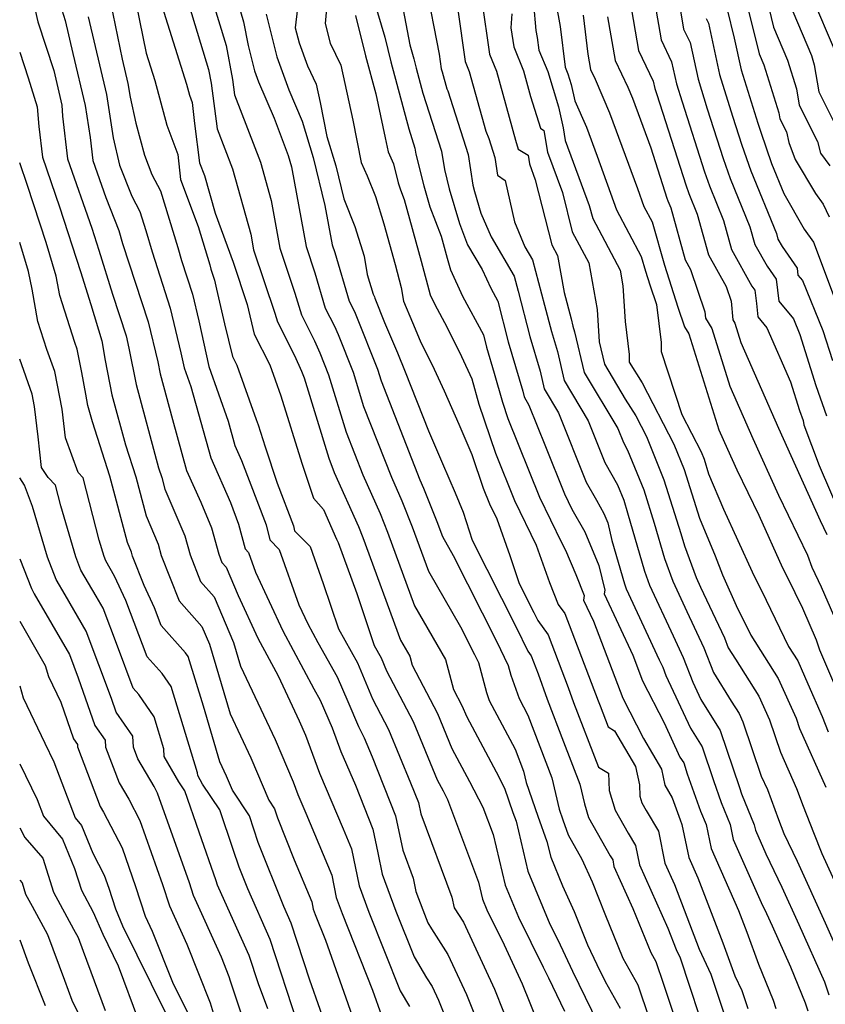
# Model space of a CAD drawing. Extents: x 1818958 to 1819392, y 2781009 to 2789211.
# Drawn here: x 1818958 to 1819092, y 2782470 to 2782634 of the extents above; entities that cross this region are included whole.
import ezdxf

# ---------------------------------------------------------------- set-up
doc = ezdxf.new("R2010")
doc.units = 0

msp = doc.modelspace()

# ---------------------------------------------------------------- linework, layer by layer
at = {"layer": 'Unknown_Line_Type', "color": 0}
for points in [[(1819020.91, 2782640.52, 2410), (1819022.94, 2782629.93, 2410), (1819023.62, 2782627.62, 2410), (1819024, 2782626.07, 2410), (1819025.11, 2782621.9, 2410), (1819028.2, 2782612.24, 2410), (1819028.68, 2782609.18, 2410), (1819029.47, 2782606.01, 2410), (1819031.18, 2782600.22, 2410), (1819032.54, 2782596.65, 2410), (1819034.95, 2782592.55, 2410), (1819036.41, 2782589.44, 2410), (1819037.57, 2782587.28, 2410), (1819039.29, 2782580.53, 2410), (1819041.73, 2782572.32, 2410), (1819041.96, 2782571.35, 2410), (1819042.76, 2782570.01, 2410), (1819045.51, 2782563.09, 2410), (1819048.65, 2782555.23, 2410), (1819049.87, 2782552.71, 2410), (1819052.05, 2782548.92, 2410), (1819054.41, 2782543.32, 2410), (1819055.36, 2782539.23, 2410), (1819055.26, 2782538.62, 2410), (1819060.03, 2782528.4, 2410), (1819061.66, 2782524.12, 2410), (1819065.25, 2782517.12, 2410), (1819067.89, 2782511.44, 2410), (1819068.51, 2782510.45, 2410), (1819069.11, 2782508.64, 2410), (1819071.32, 2782502.43, 2410), (1819072.23, 2782500.2, 2410), (1819073.05, 2782496.2, 2410), (1819077.63, 2782485.9, 2410), (1819079.02, 2782482.3, 2410), (1819080.95, 2782476.98, 2410), (1819083.39, 2782470.95, 2410), (1819083.83, 2782469.6, 2410)], [(1819025.55, 2782640.11, 2412), (1819027.79, 2782628.41, 2412), (1819028.14, 2782625.94, 2412), (1819028.33, 2782625.47, 2412), (1819029.11, 2782622.63, 2412), (1819029.25, 2782622.28, 2412), (1819032.64, 2782611.71, 2412), (1819033.43, 2782606.61, 2412), (1819033.7, 2782605.53, 2412), (1819034.76, 2782601.93, 2412), (1819036.44, 2782597.99, 2412), (1819040.29, 2782591.45, 2412), (1819040.96, 2782588.94, 2412), (1819042.88, 2782581.4, 2412), (1819044.6, 2782575.62, 2412), (1819045.29, 2782572.72, 2412), (1819047.69, 2782568.7, 2412), (1819052.28, 2782557.16, 2412), (1819053.97, 2782554.17, 2412), (1819055.23, 2782551.97, 2412), (1819055.89, 2782550.41, 2412), (1819056.57, 2782547.47, 2412), (1819058.63, 2782540.28, 2412), (1819058.94, 2782539.44, 2412), (1819064.44, 2782527.59, 2412), (1819065.01, 2782526.38, 2412), (1819065.54, 2782525.01, 2412), (1819069.63, 2782516.23, 2412), (1819071.56, 2782513.15, 2412), (1819073.44, 2782507.51, 2412), (1819074.73, 2782503.88, 2412), (1819076.24, 2782500.18, 2412), (1819076.74, 2782497.72, 2412), (1819081.41, 2782487.23, 2412), (1819082.29, 2782485.38, 2412), (1819083.23, 2782483.32, 2412), (1819086.3, 2782476.51, 2412), (1819088.71, 2782470.55, 2412), (1819089.14, 2782469.22, 2412)], [(1819043.1, 2782641.25, 2420), (1819043.92, 2782632.36, 2420), (1819044.13, 2782631.15, 2420), (1819044.39, 2782629.04, 2420), (1819045.87, 2782625.5, 2420), (1819047.65, 2782619.65, 2420), (1819048.47, 2782616.13, 2420), (1819048.8, 2782614.01, 2420), (1819052.8, 2782603.24, 2420), (1819053.36, 2782601.07, 2420), (1819057.94, 2782592.45, 2420), (1819058.4, 2782589.86, 2420), (1819058.74, 2782583.94, 2420), (1819059.43, 2782578.43, 2420), (1819059.43, 2782577.12, 2420), (1819061.58, 2782573.72, 2420), (1819066.85, 2782563.5, 2420), (1819068.56, 2782559.28, 2420), (1819071.12, 2782551.16, 2420), (1819073.75, 2782544.91, 2420), (1819074.94, 2782541.76, 2420), (1819077.48, 2782536.18, 2420), (1819078.74, 2782533.64, 2420), (1819079.68, 2782531.71, 2420), (1819084.24, 2782524.51, 2420), (1819087.21, 2782517.88, 2420), (1819087.79, 2782516.16, 2420), (1819092.18, 2782506.4, 2420)], [(1818959.69, 2782639.65, 2382), (1818961, 2782633.76, 2382), (1818963.68, 2782625.69, 2382), (1818964.99, 2782619.91, 2382), (1818965.11, 2782618.1, 2382), (1818965.97, 2782610.99, 2382), (1818969.99, 2782599.43, 2382), (1818971.16, 2782595.81, 2382), (1818973.43, 2782588.47, 2382), (1818975.7, 2782581.52, 2382), (1818976.19, 2782579.47, 2382), (1818977.36, 2782573.45, 2382), (1818981.12, 2782559.57, 2382), (1818981.63, 2782557.97, 2382), (1818982.15, 2782556.01, 2382), (1818985.5, 2782548.24, 2382), (1818986.35, 2782545.07, 2382), (1818988.1, 2782540.63, 2382), (1818990.34, 2782538.09, 2382), (1818993.59, 2782530.5, 2382), (1818994.75, 2782526.57, 2382), (1819000.5, 2782514.37, 2382), (1819003.49, 2782507.3, 2382), (1819004.27, 2782505.19, 2382), (1819005.6, 2782502.08, 2382), (1819009.92, 2782491.75, 2382), (1819010.68, 2782488.04, 2382), (1819011.66, 2782485.41, 2382), (1819016.73, 2782472.66, 2382), (1819018.23, 2782468.42, 2382)], [(1818972.72, 2782638.95, 2388), (1818975.06, 2782627.58, 2388), (1818976.02, 2782623.51, 2388), (1818976.37, 2782621.23, 2388), (1818977.35, 2782616.9, 2388), (1818978.78, 2782611.62, 2388), (1818979.97, 2782608.39, 2388), (1818981.41, 2782605.67, 2388), (1818984.3, 2782596.21, 2388), (1818984.92, 2782594.06, 2388), (1818986.75, 2782588.47, 2388), (1818987.81, 2782584.02, 2388), (1818989.48, 2782576.45, 2388), (1818992.68, 2782567.31, 2388), (1818993.79, 2782563.29, 2388), (1818994.9, 2782560.79, 2388), (1818999, 2782550.05, 2388), (1818999.64, 2782547.59, 2388), (1819001.2, 2782545.97, 2388), (1819004.48, 2782536.79, 2388), (1819005.95, 2782533.62, 2388), (1819007.61, 2782530.5, 2388), (1819010.85, 2782524.79, 2388), (1819012.63, 2782520.7, 2388), (1819014.37, 2782516.5, 2388), (1819015.33, 2782514.65, 2388), (1819016.64, 2782511.47, 2388), (1819020.57, 2782501.65, 2388), (1819021.74, 2782495.95, 2388), (1819023.48, 2782491.3, 2388), (1819023.93, 2782489.05, 2388), (1819025.07, 2782485.98, 2388), (1819025.93, 2782483.82, 2388), (1819026.53, 2782482.83, 2388), (1819029.24, 2782478.59, 2388), (1819032.34, 2782471.89, 2388), (1819035.06, 2782465.11, 2388)], [(1818976.82, 2782639.49, 2390), (1818979.07, 2782628.58, 2390), (1818980.49, 2782624.02, 2390), (1818982.51, 2782616.61, 2390), (1818984.31, 2782611.68, 2390), (1818984.79, 2782607.54, 2390), (1818987.68, 2782599.71, 2390), (1818989.62, 2782593.35, 2390), (1818989.82, 2782592.64, 2390), (1818990.43, 2782590.78, 2390), (1818990.78, 2782589.31, 2390), (1818992.06, 2782583.5, 2390), (1818993.39, 2782578.11, 2390), (1818994.13, 2782576.63, 2390), (1818997.38, 2782567.59, 2390), (1818997.69, 2782566.73, 2390), (1818998.83, 2782563.03, 2390), (1819000.84, 2782557.02, 2390), (1819003.55, 2782549.9, 2390), (1819003.76, 2782549.1, 2390), (1819006.32, 2782546.46, 2390), (1819008.51, 2782540.31, 2390), (1819011.04, 2782532.77, 2390), (1819014.24, 2782527.13, 2390), (1819016.72, 2782521.14, 2390), (1819019.4, 2782516, 2390), (1819023.06, 2782507.14, 2390), (1819024.36, 2782503.89, 2390), (1819024.74, 2782502, 2390), (1819029.93, 2782488.14, 2390), (1819030.3, 2782486.34, 2390), (1819031.84, 2782483.94, 2390), (1819037, 2782472.78, 2390), (1819041.53, 2782461.5, 2390)], [(1818985.25, 2782639.6, 2394), (1818989.42, 2782625.87, 2394), (1818989.86, 2782623.6, 2394), (1818990.85, 2782615.99, 2394), (1818993.4, 2782609.31, 2394), (1818996.46, 2782598.44, 2394), (1818996.93, 2782595.85, 2394), (1819000.47, 2782585.29, 2394), (1819000.9, 2782583.86, 2394), (1819003.76, 2782578.24, 2394), (1819004.92, 2782575.65, 2394), (1819005.35, 2782574.56, 2394), (1819009.44, 2782561.18, 2394), (1819010.36, 2782558.81, 2394), (1819014.37, 2782549.81, 2394), (1819015.09, 2782547.99, 2394), (1819021.4, 2782530.88, 2394), (1819022.94, 2782528.21, 2394), (1819023.34, 2782526.73, 2394), (1819027.54, 2782518.69, 2394), (1819029.94, 2782512.87, 2394), (1819032.88, 2782507.37, 2394), (1819035.09, 2782503.1, 2394), (1819036.79, 2782498.54, 2394), (1819038.82, 2782490.09, 2394), (1819041, 2782484.81, 2394), (1819045.14, 2782476.46, 2394), (1819045.98, 2782474.68, 2394), (1819048.65, 2782469.16, 2394)], [(1818989.8, 2782638.22, 2396), (1818992.35, 2782629.82, 2396), (1818993.43, 2782624.17, 2396), (1818993.76, 2782621.66, 2396), (1818998.05, 2782610.43, 2396), (1818999.85, 2782604.03, 2396), (1819001.29, 2782596.12, 2396), (1819003.79, 2782588.65, 2396), (1819004.88, 2782585, 2396), (1819007.08, 2782580.68, 2396), (1819007.97, 2782578.69, 2396), (1819009.42, 2782575.02, 2396), (1819012.34, 2782565.47, 2396), (1819015.1, 2782558.4, 2396), (1819017.98, 2782551.94, 2396), (1819019.2, 2782548.87, 2396), (1819023.72, 2782536.62, 2396), (1819028.87, 2782527.66, 2396), (1819030.22, 2782522.7, 2396), (1819031.61, 2782520.03, 2396), (1819032.4, 2782518.11, 2396), (1819037.3, 2782508.96, 2396), (1819038.68, 2782506.28, 2396), (1819040.09, 2782502.18, 2396), (1819040.6, 2782500.77, 2396), (1819042.59, 2782492.43, 2396), (1819046.23, 2782483.64, 2396), (1819047.54, 2782481.01, 2396), (1819050.01, 2782475.8, 2396), (1819054.19, 2782467.14, 2396)], [(1818964.71, 2782636.68, 2384), (1818965.59, 2782634.01, 2384), (1818966.84, 2782628.51, 2384), (1818968.88, 2782619.88, 2384), (1818969.71, 2782614.52, 2384), (1818970.17, 2782610.72, 2384), (1818972.32, 2782604.53, 2384), (1818974.49, 2782599.06, 2384), (1818975.11, 2782596.92, 2384), (1818979.38, 2782583.84, 2384), (1818980.97, 2782577.18, 2384), (1818981.36, 2782575.19, 2384), (1818983.41, 2782567.62, 2384), (1818985.78, 2782559.11, 2384), (1818988.12, 2782553.83, 2384), (1818989.94, 2782549.6, 2384), (1818991.12, 2782545.18, 2384), (1818991.66, 2782543.82, 2384), (1818992.34, 2782543.04, 2384), (1818994.36, 2782538.32, 2384), (1818997.66, 2782531.22, 2384), (1819001, 2782524.93, 2384), (1819004.53, 2782517.44, 2384), (1819005.54, 2782515.05, 2384), (1819007.87, 2782508.76, 2384), (1819011.83, 2782499.5, 2384), (1819013.23, 2782496.15, 2384), (1819014.51, 2782489.99, 2384), (1819016.13, 2782485.6, 2384), (1819021.33, 2782472.52, 2384), (1819022.88, 2782469.94, 2384)], [(1818994.34, 2782636.84, 2398), (1818995.27, 2782633.77, 2398), (1818996.02, 2782629.87, 2398), (1818997.07, 2782625.63, 2398), (1818997.75, 2782623.79, 2398), (1819000.33, 2782617.75, 2398), (1819002.7, 2782611.56, 2398), (1819003.24, 2782609.63, 2398), (1819005.65, 2782596.39, 2398), (1819007.11, 2782592.01, 2398), (1819008.86, 2782586.15, 2398), (1819010.4, 2782583.12, 2398), (1819011.02, 2782581.73, 2398), (1819013.49, 2782575.49, 2398), (1819015.24, 2782569.76, 2398), (1819019.85, 2782557.99, 2398), (1819021.59, 2782554.07, 2398), (1819023.31, 2782549.74, 2398), (1819026.03, 2782542.37, 2398), (1819031.35, 2782533.12, 2398), (1819033.71, 2782528.47, 2398), (1819034.33, 2782527.15, 2398), (1819035.67, 2782522.16, 2398), (1819036.13, 2782520.85, 2398), (1819040.46, 2782512.77, 2398), (1819041.86, 2782509.08, 2398), (1819042.29, 2782507.21, 2398), (1819044.23, 2782501.57, 2398), (1819045.74, 2782497.39, 2398), (1819046.37, 2782494.77, 2398), (1819048.35, 2782489.98, 2398), (1819050.27, 2782485.75, 2398), (1819052.5, 2782480.17, 2398), (1819054.04, 2782476.93, 2398), (1819055.42, 2782474.06, 2398), (1819057.94, 2782469.64, 2398)], [(1819009.15, 2782637.23, 2404), (1819008.86, 2782633.53, 2404), (1819009.68, 2782630.25, 2404), (1819011.43, 2782626.57, 2404), (1819013.44, 2782617.42, 2404), (1819014.82, 2782610.37, 2404), (1819015.83, 2782608.14, 2404), (1819017.2, 2782604.71, 2404), (1819018.6, 2782600.17, 2404), (1819020.48, 2782593.39, 2404), (1819021.51, 2782589.59, 2404), (1819021.89, 2782587.3, 2404), (1819023.38, 2782583.77, 2404), (1819024.66, 2782580.67, 2404), (1819027, 2782575.96, 2404), (1819028.63, 2782572.37, 2404), (1819031.09, 2782566.82, 2404), (1819033.23, 2782561.79, 2404), (1819035.14, 2782556.19, 2404), (1819036.19, 2782553.57, 2404), (1819037.39, 2782551.08, 2404), (1819039.58, 2782544.97, 2404), (1819041.15, 2782540.29, 2404), (1819043.59, 2782535.46, 2404), (1819044.22, 2782534.13, 2404), (1819045.93, 2782531.79, 2404), (1819049.28, 2782523.03, 2404), (1819050.19, 2782520.51, 2404), (1819054.34, 2782509.75, 2404), (1819055.97, 2782508.74, 2404), (1819056.1, 2782505.89, 2404), (1819057.11, 2782502.57, 2404), (1819059.28, 2782498.75, 2404), (1819060.5, 2782496.69, 2404), (1819061.14, 2782493.52, 2404), (1819065.89, 2782482.97, 2404), (1819067.25, 2782479.38, 2404), (1819067.91, 2782478, 2404), (1819072.66, 2782463.72, 2404)], [(1819016.95, 2782637.4, 2408), (1819018.76, 2782631.23, 2408), (1819019.78, 2782627.1, 2408), (1819022.74, 2782615.99, 2408), (1819023.77, 2782612.77, 2408), (1819023.93, 2782611.75, 2408), (1819025.24, 2782606.5, 2408), (1819026.27, 2782603.02, 2408), (1819028.13, 2782598.12, 2408), (1819029.14, 2782594.48, 2408), (1819029.68, 2782592.5, 2408), (1819031.72, 2782588.15, 2408), (1819035.18, 2782581.67, 2408), (1819035.69, 2782579.66, 2408), (1819036.98, 2782575.33, 2408), (1819038.33, 2782570.49, 2408), (1819039.26, 2782567.77, 2408), (1819044.5, 2782554.68, 2408), (1819048.15, 2782547.11, 2408), (1819048.86, 2782545.88, 2408), (1819050.58, 2782541.82, 2408), (1819051.96, 2782538.29, 2408), (1819051.85, 2782537.55, 2408), (1819053.48, 2782534.05, 2408), (1819058.39, 2782521.22, 2408), (1819061.84, 2782514.5, 2408), (1819064.79, 2782509.41, 2408), (1819065.38, 2782506.73, 2408), (1819066.61, 2782504.66, 2408), (1819067.91, 2782500.98, 2408), (1819068.22, 2782500.22, 2408), (1819069.35, 2782494.69, 2408), (1819070.85, 2782491.32, 2408), (1819075.01, 2782480.53, 2408), (1819077, 2782475.05, 2408), (1819078.17, 2782472.58, 2408), (1819079.17, 2782469.59, 2408)], [(1819034.92, 2782637.25, 2416), (1819036.18, 2782628.4, 2416), (1819037.33, 2782625.56, 2416), (1819040.5, 2782614.07, 2416), (1819040.97, 2782612.6, 2416), (1819042.61, 2782611.57, 2416), (1819042.83, 2782610.14, 2416), (1819043.81, 2782607.51, 2416), (1819046.58, 2782596.65, 2416), (1819047.5, 2782594.92, 2416), (1819048.6, 2782588.73, 2416), (1819049.77, 2782584.36, 2416), (1819050.08, 2782583.14, 2416), (1819050.35, 2782582.21, 2416), (1819051.96, 2782575.45, 2416), (1819057.55, 2782566.08, 2416), (1819058.47, 2782563.77, 2416), (1819059.18, 2782562.52, 2416), (1819061.86, 2782555.88, 2416), (1819063.61, 2782550.36, 2416), (1819065.29, 2782544.48, 2416), (1819066.69, 2782540.69, 2416), (1819069.02, 2782535.67, 2416), (1819071.87, 2782529.63, 2416), (1819073.47, 2782525.48, 2416), (1819076.43, 2782520.75, 2416), (1819077.75, 2782518.67, 2416), (1819078.36, 2782517.31, 2416), (1819081.41, 2782508.27, 2416), (1819082.43, 2782506.02, 2416), (1819084.29, 2782501.04, 2416), (1819085.19, 2782498.71, 2416), (1819087.37, 2782494.13, 2416), (1819092.06, 2782483.82, 2416), (1819093.4, 2782480.86, 2416)], [(1819047.24, 2782636.94, 2422), (1819047.94, 2782633.02, 2422), (1819048.78, 2782626.25, 2422), (1819049.23, 2782625.15, 2422), (1819049.79, 2782623.33, 2422), (1819050.41, 2782620.66, 2422), (1819052.31, 2782616.23, 2422), (1819054.08, 2782611.44, 2422), (1819057.33, 2782602.47, 2422), (1819061.45, 2782594.71, 2422), (1819062.13, 2782592.31, 2422), (1819062.87, 2782589.99, 2422), (1819063.97, 2782586.75, 2422), (1819064.75, 2782580.42, 2422), (1819064.76, 2782578.93, 2422), (1819068.19, 2782568.45, 2422), (1819071.4, 2782562.23, 2422), (1819071.9, 2782560.98, 2422), (1819072.66, 2782558.57, 2422), (1819075.15, 2782552.66, 2422), (1819079.89, 2782542.25, 2422), (1819082.24, 2782537.52, 2422), (1819085.96, 2782529.82, 2422), (1819087.48, 2782527.42, 2422), (1819089.19, 2782523.6, 2422), (1819091.54, 2782518.16, 2422), (1819092.54, 2782515.61, 2422)], [(1819059.55, 2782637.43, 2428), (1819061.01, 2782629.03, 2428), (1819063.45, 2782623.88, 2428), (1819063.71, 2782622.66, 2428), (1819064.02, 2782621.67, 2428), (1819068.84, 2782606.65, 2428), (1819069.34, 2782605.23, 2428), (1819070.75, 2782601.77, 2428), (1819072.61, 2782595.03, 2428), (1819075.58, 2782589.72, 2428), (1819076.39, 2782587.31, 2428), (1819076.67, 2782584.21, 2428), (1819077.03, 2782583.65, 2428), (1819078.04, 2782580.42, 2428), (1819084.28, 2782566.16, 2428), (1819091.21, 2782550.8, 2428), (1819092.34, 2782548.47, 2428)], [(1819063.7, 2782636.85, 2430), (1819064.75, 2782630.81, 2430), (1819066.5, 2782627.1, 2430), (1819067.3, 2782623.45, 2430), (1819068.23, 2782620.48, 2430), (1819071.96, 2782608.84, 2430), (1819072.79, 2782606.48, 2430), (1819075.14, 2782600.7, 2430), (1819076.47, 2782595.89, 2430), (1819079.87, 2782589.82, 2430), (1819080.36, 2782589.12, 2430), (1819080.63, 2782586.93, 2430), (1819080.82, 2782584.69, 2430), (1819082.35, 2782582.84, 2430), (1819086.28, 2782573.87, 2430), (1819087.78, 2782569.1, 2430), (1819088.37, 2782567.43, 2430), (1819088.52, 2782566.71, 2430), (1819091.06, 2782559.93, 2430), (1819094.82, 2782551.2, 2430)], [(1819078.98, 2782636.92, 2438), (1819081.06, 2782628.47, 2438), (1819081.85, 2782626.61, 2438), (1819084.34, 2782618.63, 2438), (1819084.5, 2782617.65, 2438), (1819085.6, 2782615.48, 2438), (1819086.03, 2782613.68, 2438), (1819087.03, 2782610.85, 2438), (1819090.42, 2782605.2, 2438), (1819091.74, 2782603.44, 2438), (1819092.7, 2782601.35, 2438)], [(1819082.21, 2782638.01, 2440), (1819083.46, 2782632.91, 2440), (1819085.8, 2782627.4, 2440), (1819087.29, 2782622.62, 2440), (1819087.74, 2782619.89, 2440), (1819090.79, 2782613.86, 2440), (1819091.25, 2782611.95, 2440), (1819092.85, 2782609.82, 2440)], [(1819085.87, 2782637.35, 2442), (1819089.75, 2782628.19, 2442), (1819090.24, 2782626.62, 2442), (1819090.98, 2782622.13, 2442), (1819094.01, 2782616.12, 2442)], [(1819089.94, 2782637.7, 2444), (1819093.52, 2782629.26, 2444)], [(1818981.67, 2782636.42, 2392), (1818985.74, 2782623.41, 2392), (1818986.24, 2782621.59, 2392), (1818986.68, 2782620.38, 2392), (1818987.09, 2782616.85, 2392), (1818987.94, 2782610.32, 2392), (1818988.75, 2782608.19, 2392), (1818990.51, 2782601.96, 2392), (1818993.52, 2782593.81, 2392), (1818995.83, 2782586.72, 2392), (1818997.03, 2782581.81, 2392), (1818999.62, 2782576.7, 2392), (1819000.51, 2782574.21, 2392), (1819001.45, 2782571.57, 2392), (1819004.95, 2782560.35, 2392), (1819006.88, 2782554.54, 2392), (1819008.56, 2782552.61, 2392), (1819010.75, 2782547.69, 2392), (1819010.98, 2782547.12, 2392), (1819014.11, 2782538.64, 2392), (1819016.99, 2782530.02, 2392), (1819018.16, 2782527.96, 2392), (1819019.07, 2782525.77, 2392), (1819023.47, 2782517.34, 2392), (1819027.47, 2782507.63, 2392), (1819028.46, 2782505.79, 2392), (1819029.2, 2782504.36, 2392), (1819034.36, 2782490.59, 2392), (1819035.04, 2782487.76, 2392), (1819035.77, 2782485.99, 2392), (1819038.65, 2782480.18, 2392), (1819041.65, 2782473.67, 2392), (1819044.3, 2782467.09, 2392)], [(1818999.01, 2782635.07, 2400), (1819000.79, 2782627.95, 2400), (1819002.8, 2782622.46, 2400), (1819005.03, 2782617.24, 2400), (1819006.85, 2782611.23, 2400), (1819008.81, 2782603.2, 2400), (1819010, 2782596.66, 2400), (1819010.43, 2782595.38, 2400), (1819012.84, 2782587.3, 2400), (1819013.72, 2782585.57, 2400), (1819014.07, 2782584.77, 2400), (1819017.56, 2782575.96, 2400), (1819018.15, 2782574.05, 2400), (1819024.59, 2782557.57, 2400), (1819025.2, 2782556.19, 2400), (1819027.42, 2782550.62, 2400), (1819028.35, 2782548.11, 2400), (1819030.16, 2782544.97, 2400), (1819037.37, 2782530.72, 2400), (1819039.29, 2782526.67, 2400), (1819039.72, 2782525.05, 2400), (1819041.11, 2782521.16, 2400), (1819042.58, 2782518.41, 2400), (1819046.54, 2782508, 2400), (1819047.76, 2782502.75, 2400), (1819048.37, 2782500.97, 2400), (1819049.28, 2782498.46, 2400), (1819051.57, 2782494.42, 2400), (1819053.28, 2782490.65, 2400), (1819055.4, 2782485.33, 2400), (1819058.37, 2782477.95, 2400), (1819060.9, 2782473.52, 2400), (1819064.72, 2782462.16, 2400)], [(1819004.26, 2782636.04, 2402), (1819003.87, 2782632.78, 2402), (1819004.5, 2782630.27, 2402), (1819005.89, 2782626.46, 2402), (1819007.36, 2782623.39, 2402), (1819008.03, 2782620.34, 2402), (1819009.13, 2782614.72, 2402), (1819010.61, 2782609.82, 2402), (1819011.96, 2782604.31, 2402), (1819013.8, 2782599.7, 2402), (1819015.31, 2782594.8, 2402), (1819015.84, 2782591.72, 2402), (1819016.82, 2782588.45, 2402), (1819017.04, 2782588.01, 2402), (1819017.13, 2782587.81, 2402), (1819018.73, 2782583.76, 2402), (1819020.86, 2782578.72, 2402), (1819022.16, 2782575.55, 2402), (1819026.01, 2782565.71, 2402), (1819028.39, 2782560.31, 2402), (1819030.48, 2782555.42, 2402), (1819031.79, 2782552.16, 2402), (1819033.33, 2782547.55, 2402), (1819040.65, 2782533.05, 2402), (1819042.54, 2782529.07, 2402), (1819043.13, 2782528.27, 2402), (1819044.27, 2782525.27, 2402), (1819045.8, 2782521.06, 2402), (1819048.53, 2782513.97, 2402), (1819051.21, 2782506.93, 2402), (1819051.97, 2782503.65, 2402), (1819052.67, 2782501.35, 2402), (1819056.28, 2782494.98, 2402), (1819056.69, 2782494.3, 2402), (1819056.9, 2782493.24, 2402), (1819060.06, 2782486.23, 2402), (1819063.02, 2782478.88, 2402), (1819063.86, 2782477.41, 2402), (1819065.13, 2782473.62, 2402), (1819069.41, 2782460.78, 2402)], [(1819030.93, 2782635.8, 2414), (1819032.16, 2782627.17, 2414), (1819032.83, 2782625.52, 2414), (1819035.57, 2782615.59, 2414), (1819036.05, 2782614.36, 2414), (1819037.07, 2782611.18, 2414), (1819037.52, 2782608.29, 2414), (1819038.78, 2782607.36, 2414), (1819040.32, 2782600.48, 2414), (1819042.07, 2782596.36, 2414), (1819043.36, 2782594.17, 2414), (1819045.36, 2782586.65, 2414), (1819046.48, 2782582.27, 2414), (1819047.48, 2782578.91, 2414), (1819048.63, 2782574.08, 2414), (1819052.62, 2782567.39, 2414), (1819055.37, 2782560.47, 2414), (1819057.5, 2782556.71, 2414), (1819058.52, 2782554.18, 2414), (1819059.18, 2782552.08, 2414), (1819061.96, 2782542.38, 2414), (1819062.81, 2782540.06, 2414), (1819066.73, 2782531.63, 2414), (1819068.44, 2782528.01, 2414), (1819070.03, 2782523.9, 2414), (1819071.36, 2782521.03, 2414), (1819074.6, 2782515.86, 2414), (1819077.77, 2782506.37, 2414), (1819078.14, 2782505.33, 2414), (1819080.25, 2782500.16, 2414), (1819080.43, 2782499.24, 2414), (1819082.18, 2782495.3, 2414), (1819084.83, 2782489.76, 2414), (1819087.65, 2782483.57, 2414), (1819091.94, 2782474.05, 2414), (1819092.66, 2782471.85, 2414)], [(1819039.92, 2782635.13, 2418), (1819039.76, 2782632.77, 2418), (1819040.21, 2782629.62, 2418), (1819041.84, 2782625.61, 2418), (1819043.01, 2782621.37, 2418), (1819044.69, 2782616.07, 2418), (1819045.25, 2782615.72, 2418), (1819045.82, 2782612.07, 2418), (1819048.31, 2782605.38, 2418), (1819049.97, 2782598.86, 2418), (1819052.72, 2782593.69, 2418), (1819054.1, 2782585.91, 2418), (1819054.42, 2782580.52, 2418), (1819055.3, 2782576.81, 2418), (1819058.78, 2782570.97, 2418), (1819060.54, 2782568.19, 2418), (1819062.3, 2782564.78, 2418), (1819065.21, 2782557.58, 2418), (1819068.03, 2782548.63, 2418), (1819068.62, 2782546.59, 2418), (1819070.56, 2782541.32, 2418), (1819071.3, 2782539.71, 2418), (1819075.29, 2782531.26, 2418), (1819075.93, 2782529.6, 2418), (1819077.12, 2782527.71, 2418), (1819080.99, 2782521.59, 2418), (1819082.78, 2782517.6, 2418), (1819084.6, 2782512.22, 2418), (1819087.3, 2782506.21, 2418), (1819088.41, 2782503.26, 2418), (1819090.09, 2782498.88, 2418), (1819091.47, 2782495.38, 2418), (1819095.92, 2782485.66, 2418)], [(1819067.84, 2782636.27, 2432), (1819068.49, 2782632.58, 2432), (1819069.56, 2782630.32, 2432), (1819070.89, 2782624.24, 2432), (1819072.43, 2782619.29, 2432), (1819075.08, 2782611.04, 2432), (1819076.24, 2782607.73, 2432), (1819079.54, 2782599.64, 2432), (1819080.34, 2782596.75, 2432), (1819082.38, 2782593.1, 2432), (1819083.87, 2782590.95, 2432), (1819084.33, 2782587.28, 2432), (1819086.78, 2782584.34, 2432), (1819087.84, 2782581.76, 2432), (1819090.52, 2782573.27, 2432), (1819092.29, 2782568.24, 2432)], [(1819075.75, 2782635.83, 2436), (1819076.92, 2782631.06, 2436), (1819078.07, 2782625.82, 2436), (1819080.84, 2782616.91, 2436), (1819081.32, 2782615.42, 2436), (1819083.14, 2782610.23, 2436), (1819085.17, 2782605.24, 2436), (1819088.54, 2782599.26, 2436), (1819090.09, 2782597.09, 2436), (1819091.19, 2782594.19, 2436), (1819093.59, 2782587.81, 2436)], [(1818969.4, 2782634.59, 2386), (1818972.45, 2782621.7, 2386), (1818973.57, 2782614.46, 2386), (1818974.59, 2782609.92, 2386), (1818976.65, 2782604.79, 2386), (1818978.01, 2782602.24, 2386), (1818978.98, 2782599.07, 2386), (1818980.02, 2782595.49, 2386), (1818983.06, 2782586.15, 2386), (1818984.84, 2782578.72, 2386), (1818985.4, 2782576.18, 2386), (1818986.47, 2782573.12, 2386), (1818989.79, 2782561.2, 2386), (1818993.07, 2782553.8, 2386), (1818994.44, 2782550.2, 2386), (1818995.53, 2782546.07, 2386), (1818996.09, 2782545.49, 2386), (1818997.26, 2782542.19, 2386), (1819001.81, 2782532.42, 2386), (1819006.93, 2782522.78, 2386), (1819007.99, 2782520.9, 2386), (1819009.99, 2782516.31, 2386), (1819011.47, 2782512.33, 2386), (1819013.86, 2782506.73, 2386), (1819016.79, 2782499.42, 2386), (1819017.59, 2782495.51, 2386), (1819018.33, 2782491.93, 2386), (1819020.6, 2782485.79, 2386), (1819023.63, 2782478.17, 2386), (1819025.73, 2782474.67, 2386), (1819026.64, 2782473.25, 2386), (1819027.68, 2782471, 2386), (1819028.6, 2782468.73, 2386)], [(1819013.9, 2782634.84, 2406), (1819015.56, 2782628.13, 2406), (1819017.25, 2782621.79, 2406), (1819018.85, 2782614.5, 2406), (1819019.31, 2782612.15, 2406), (1819020.23, 2782610.13, 2406), (1819021.01, 2782606.98, 2406), (1819021.36, 2782605.82, 2406), (1819021.98, 2782604.19, 2406), (1819024.81, 2782593.94, 2406), (1819026.33, 2782588.36, 2406), (1819027.03, 2782586.87, 2406), (1819029.13, 2782582.92, 2406), (1819031.55, 2782578.07, 2406), (1819033.23, 2782574.39, 2406), (1819034.42, 2782570.14, 2406), (1819037.2, 2782561.98, 2406), (1819040.34, 2782554.12, 2406), (1819043.94, 2782546.67, 2406), (1819046.17, 2782540.47, 2406), (1819047.62, 2782536.83, 2406), (1819048.73, 2782535.3, 2406), (1819054.29, 2782520.79, 2406), (1819054.58, 2782519.97, 2406), (1819055.93, 2782516.48, 2406), (1819056.99, 2782515.82, 2406), (1819060.46, 2782509.85, 2406), (1819061.13, 2782506.8, 2406), (1819061.22, 2782504.91, 2406), (1819061.55, 2782503.8, 2406), (1819062.27, 2782502.52, 2406), (1819064.31, 2782499.08, 2406), (1819065.38, 2782493.8, 2406), (1819066.99, 2782490.22, 2406), (1819071.07, 2782479.44, 2406), (1819073.04, 2782475.29, 2406), (1819075.91, 2782466.65, 2406)], [(1819051.75, 2782634.9, 2424), (1819052.55, 2782628.41, 2424), (1819053, 2782625.83, 2424), (1819053.75, 2782624.26, 2424), (1819056.16, 2782618.65, 2424), (1819060.8, 2782606.05, 2424), (1819061.88, 2782603.06, 2424), (1819063.26, 2782600.48, 2424), (1819065.29, 2782593.26, 2424), (1819067.52, 2782586.31, 2424), (1819068.62, 2782583.04, 2424), (1819069.36, 2782581.88, 2424), (1819074.37, 2782565.9, 2424), (1819075.78, 2782562.69, 2424), (1819077.33, 2782559.24, 2424), (1819081, 2782551.66, 2424), (1819084.97, 2782542.94, 2424), (1819085.73, 2782541.4, 2424), (1819088.25, 2782536.19, 2424), (1819090.54, 2782530.94, 2424), (1819091.11, 2782529.25, 2424), (1819095.11, 2782519.98, 2424)], [(1819055.83, 2782634.62, 2426), (1819057.1, 2782627.37, 2426), (1819059.2, 2782622.93, 2426), (1819060, 2782621.06, 2426), (1819063.04, 2782612.82, 2426), (1819065.72, 2782604.46, 2426), (1819065.89, 2782603.98, 2426), (1819066.36, 2782602.83, 2426), (1819068.75, 2782594.17, 2426), (1819069.65, 2782592.56, 2426), (1819072.02, 2782585.53, 2426), (1819072.11, 2782584.45, 2426), (1819073.2, 2782582.76, 2426), (1819076.21, 2782573.16, 2426), (1819080.03, 2782564.43, 2426), (1819084.27, 2782555.02, 2426), (1819089.1, 2782545.04, 2426), (1819089.84, 2782543.04, 2426), (1819091.36, 2782539.77, 2426), (1819093.41, 2782535.07, 2426)], [(1819072.23, 2782634.36, 2434), (1819072.61, 2782633.54, 2434), (1819074.48, 2782625.03, 2434), (1819076.64, 2782618.1, 2434), (1819078.2, 2782613.23, 2434), (1819079.69, 2782608.98, 2434), (1819083.93, 2782598.58, 2434), (1819084.2, 2782597.61, 2434), (1819084.88, 2782596.38, 2434), (1819087.38, 2782592.79, 2434), (1819087.52, 2782591.65, 2434), (1819088.28, 2782590.73, 2434), (1819091.68, 2782582.43, 2434), (1819093.25, 2782577.45, 2434)], [(1818958, 2782628.73, 2380), (1818958, 2782628.73, 2380)], [(1818958, 2782628.73, 2380), (1818959.41, 2782624.48, 2380), (1818960.93, 2782619.63, 2380), (1818961.16, 2782616.36, 2380), (1818961.77, 2782611.26, 2380), (1818964.65, 2782602.98, 2380), (1818968.13, 2782592.26, 2380), (1818969.84, 2782586.72, 2380), (1818971.66, 2782580.71, 2380), (1818972.25, 2782577.4, 2380), (1818973.35, 2782571.7, 2380), (1818975.61, 2782563.4, 2380), (1818977.31, 2782558.08, 2380), (1818979.04, 2782551.57, 2380), (1818981.07, 2782546.88, 2380), (1818981.57, 2782544.97, 2380), (1818984.55, 2782537.45, 2380), (1818988.34, 2782533.14, 2380), (1818989.58, 2782530.23, 2380), (1818993.03, 2782518.61, 2380), (1818996.47, 2782511.31, 2380), (1818999.46, 2782504.23, 2380), (1819000.4, 2782502.81, 2380), (1819000.88, 2782501.34, 2380), (1819003.68, 2782494.35, 2380), (1819006.6, 2782487.34, 2380), (1819006.86, 2782486.1, 2380), (1819007.19, 2782485.22, 2380), (1819008.89, 2782480.94, 2380), (1819013.97, 2782466.48, 2380)], [(1818958, 2782610.32, 2378), (1818958, 2782610.32, 2378)], [(1819009.72, 2782464.54, 2378), (1819006.29, 2782474.3, 2378), (1819003.19, 2782483.79, 2378), (1819001.96, 2782486.57, 2378), (1818997.7, 2782497.21, 2378), (1818996.26, 2782501.64, 2378), (1818993.42, 2782505.91, 2378), (1818992.44, 2782508.24, 2378), (1818991.3, 2782510.64, 2378), (1818988.57, 2782519.88, 2378), (1818986.03, 2782528.17, 2378), (1818985.62, 2782528.76, 2378), (1818981.56, 2782533.33, 2378), (1818980.43, 2782536.29, 2378), (1818978.73, 2782540, 2378), (1818976.8, 2782544.87, 2378), (1818976.63, 2782545.53, 2378), (1818975.94, 2782547.13, 2378), (1818972.99, 2782558.2, 2378), (1818970.09, 2782567.23, 2378), (1818969.35, 2782569.96, 2378), (1818968.99, 2782571.84, 2378), (1818968.35, 2782575.41, 2378), (1818967.58, 2782579.33, 2378), (1818967.18, 2782580.43, 2378), (1818964.7, 2782588.24, 2378), (1818964.32, 2782590.31, 2378), (1818964.09, 2782591.43, 2378), (1818962.39, 2782597.04, 2378), (1818959.32, 2782606.53, 2378), (1818958, 2782610.32, 2378)], [(1818958, 2782597.04, 2376), (1818958, 2782597.04, 2376)], [(1819004.29, 2782466.99, 2376), (1818999.69, 2782481.09, 2376), (1818995.95, 2782489.51, 2376), (1818994.52, 2782493.08, 2376), (1818993.55, 2782496.07, 2376), (1818991.29, 2782502.63, 2376), (1818988.44, 2782506.94, 2376), (1818987.62, 2782508.35, 2376), (1818987.6, 2782508.79, 2376), (1818983.2, 2782523.16, 2376), (1818981.73, 2782525.31, 2376), (1818979.23, 2782528.13, 2376), (1818975.66, 2782537.51, 2376), (1818973.8, 2782541.56, 2376), (1818972.34, 2782544.08, 2376), (1818972.06, 2782544.79, 2376), (1818971.25, 2782547.55, 2376), (1818968.59, 2782557.91, 2376), (1818967.75, 2782558.8, 2376), (1818965.6, 2782564.56, 2376), (1818965.06, 2782569.33, 2376), (1818963.83, 2782575.58, 2376), (1818962.52, 2782579.23, 2376), (1818961.02, 2782583.93, 2376), (1818960.06, 2782589.31, 2376), (1818959.46, 2782592.23, 2376), (1818958, 2782597.04, 2376)], [(1818958, 2782577.64, 2374), (1818958, 2782577.64, 2374)], [(1818999.28, 2782469.52, 2374), (1818997.73, 2782473.67, 2374), (1818996.18, 2782478.4, 2374), (1818993.66, 2782484.08, 2374), (1818990.93, 2782490.13, 2374), (1818990.71, 2782490.84, 2374), (1818987.85, 2782498.91, 2374), (1818985.46, 2782505.82, 2374), (1818984.46, 2782507.33, 2374), (1818982.04, 2782511.51, 2374), (1818982, 2782512.82, 2374), (1818980.37, 2782518.15, 2374), (1818977.84, 2782521.86, 2374), (1818976.9, 2782522.92, 2374), (1818974.26, 2782529.87, 2374), (1818971.87, 2782536.22, 2374), (1818970.71, 2782538.23, 2374), (1818968.2, 2782542.54, 2374), (1818967.35, 2782544.73, 2374), (1818964.84, 2782553.25, 2374), (1818963.96, 2782556.66, 2374), (1818962.74, 2782557.95, 2374), (1818961.62, 2782559.6, 2374), (1818961.06, 2782564.71, 2374), (1818960.48, 2782569.77, 2374), (1818960.08, 2782571.83, 2374), (1818958, 2782577.64, 2374)], [(1818958, 2782557.9, 2372), (1818958, 2782557.9, 2372)], [(1818996.62, 2782463.54, 2372), (1818993.07, 2782474.14, 2372), (1818992.85, 2782474.88, 2372), (1818991.56, 2782478.11, 2372), (1818986.92, 2782488.4, 2372), (1818986.24, 2782490.52, 2372), (1818980.96, 2782505.44, 2372), (1818980.38, 2782506.55, 2372), (1818977.67, 2782511.13, 2372), (1818976.92, 2782513.1, 2372), (1818976.81, 2782514.91, 2372), (1818974.08, 2782518.89, 2372), (1818973.3, 2782521.15, 2372), (1818969.08, 2782532.36, 2372), (1818965.57, 2782538.42, 2372), (1818964.07, 2782541, 2372), (1818962.64, 2782544.68, 2372), (1818960.15, 2782553.12, 2372), (1818958.82, 2782556.7, 2372), (1818958, 2782557.9, 2372)], [(1818958, 2782544.43, 2370), (1818958, 2782544.43, 2370)], [(1818958, 2782544.43, 2370), (1818959.94, 2782539.46, 2370), (1818960.43, 2782538.61, 2370), (1818966.29, 2782528.5, 2370), (1818967.74, 2782524.64, 2370), (1818970.52, 2782516.67, 2370), (1818972.2, 2782514.22, 2370), (1818972.27, 2782513.1, 2370), (1818974.54, 2782507.15, 2370), (1818976.17, 2782504.4, 2370), (1818977.99, 2782500.88, 2370), (1818981.77, 2782490.21, 2370), (1818982.91, 2782486.68, 2370), (1818985.79, 2782480.28, 2370), (1818989.71, 2782470.52, 2370), (1818990.37, 2782468.29, 2370)], [(1818958, 2782534.03, 2368), (1818958, 2782534.03, 2368)], [(1818958, 2782534.03, 2368), (1818962.26, 2782526.68, 2368), (1818962.82, 2782524.81, 2368), (1818964.82, 2782520.59, 2368), (1818966.96, 2782514.45, 2368), (1818967.6, 2782513.53, 2368), (1818967.62, 2782513.11, 2368), (1818971.41, 2782503.18, 2368), (1818971.96, 2782502.25, 2368), (1818975.03, 2782496.32, 2368), (1818977.3, 2782489.9, 2368), (1818978.9, 2782484.95, 2368), (1818980.02, 2782482.45, 2368), (1818983.43, 2782473.97, 2368), (1818987.02, 2782466.7, 2368)], [(1818958, 2782523.27, 2366), (1818958, 2782523.27, 2366)], [(1818958, 2782523.27, 2366), (1818958.59, 2782521.31, 2366), (1818962.18, 2782513.75, 2366), (1818963.7, 2782510.64, 2366), (1818967.22, 2782501.3, 2366), (1818968.27, 2782500.03, 2366), (1818970.17, 2782495.41, 2366), (1818972.06, 2782491.76, 2366), (1818972.83, 2782489.59, 2366), (1818973.94, 2782486.15, 2366), (1818975.13, 2782483.35, 2366), (1818982.25, 2782468.86, 2366)], [(1818958, 2782510.28, 2364), (1818958, 2782510.28, 2364)], [(1818958, 2782510.28, 2364), (1818960.89, 2782504.38, 2364), (1818961.94, 2782501.59, 2364), (1818965.14, 2782497.75, 2364), (1818967.14, 2782492.87, 2364), (1818968.27, 2782489.27, 2364), (1818970.25, 2782485.64, 2364), (1818971.81, 2782481.98, 2364), (1818974.41, 2782476.69, 2364), (1818977.79, 2782467.61, 2364)], [(1818958, 2782499.68, 2362), (1818958, 2782499.68, 2362)], [(1818958, 2782499.68, 2362), (1818958.85, 2782498.04, 2362), (1818961.85, 2782494.6, 2362), (1818963.63, 2782488.95, 2362), (1818966.97, 2782482.8, 2362), (1818967.73, 2782481.4, 2362), (1818968.57, 2782479.13, 2362), (1818972.24, 2782469.28, 2362)], [(1818958, 2782490.94, 2360), (1818958, 2782490.94, 2360)], [(1818958, 2782490.94, 2360), (1818958.39, 2782490.49, 2360), (1818958.98, 2782488.62, 2360), (1818960.09, 2782486.59, 2360), (1818962.61, 2782481.88, 2360), (1818965.45, 2782474.28, 2360), (1818966.69, 2782470.96, 2360), (1818971.19, 2782461.92, 2360)], [(1818958, 2782481.01, 2358), (1818958, 2782481.01, 2358)], [(1818958, 2782481.01, 2358), (1818959.43, 2782477.18, 2358), (1818962.22, 2782470.07, 2358)]]:
    msp.add_polyline3d(points, dxfattribs=at)

doc.saveas('drawing.dxf')
